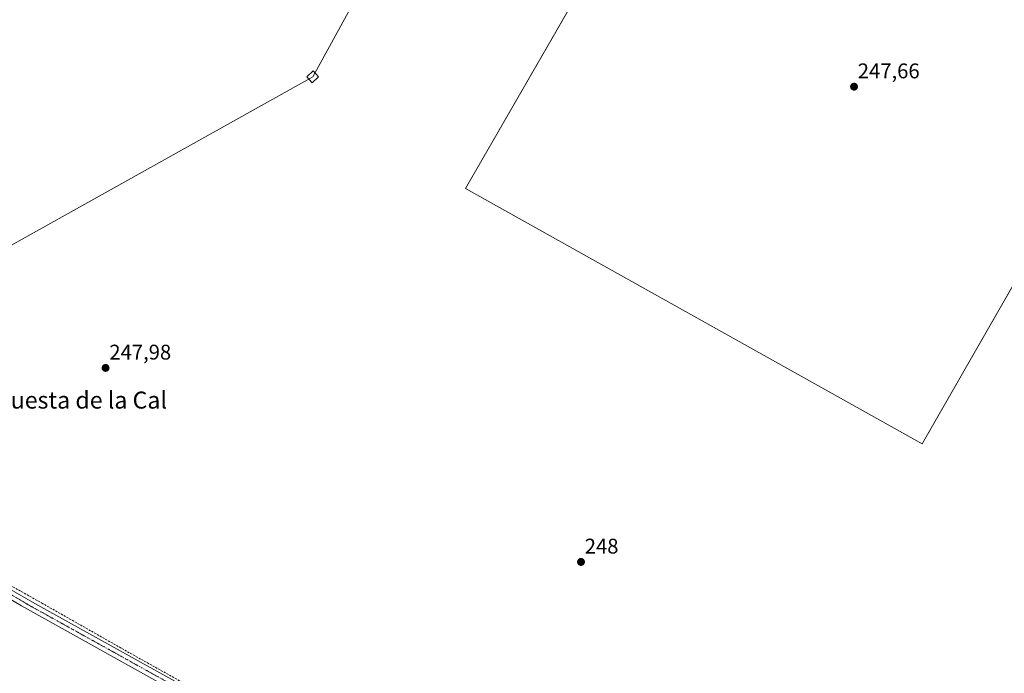
# Model space of a CAD drawing. Units: metres. Extents: x 618973 to 622466, y 4653098 to 4655470.
# Drawn here: x 619895 to 620359, y 4653691 to 4653998 of the extents above; entities that cross this region are included whole.
import ezdxf
from ezdxf.enums import TextEntityAlignment as Align

# ---------------------------------------------------------------- set-up
doc = ezdxf.new("R2010")
doc.units = ezdxf.units.M
doc.header["$MEASUREMENT"] = 0
doc.linetypes.add('TRAZO_Y_PUNTO', pattern=[1, 0.5, -0.25, 0, -0.25])
doc.linetypes.add('TRAZOSX2', pattern=[1.5, 1, -0.5])
for name, color, linetype, lineweight in [('Carátula', 7, 'Continuous', 5), ('Corriente artificial lineal', 5, 'TRAZOSX2', 13), ('Cultivos herbáceos CxS', 92, 'Continuous', 0), ('Pista no pavimentada', 254, 'Continuous', 13), ('Pista no pavimentada Cxs', 254, 'Continuous', 0), ('Pista pavimentada eje', 135, 'TRAZO_Y_PUNTO', 0), ('Punto de cota en terreno', 7, 'Continuous', 0), ('Rótulo de punto de cota en terreno', 19, 'Continuous', 0), ('Tendido', 6, 'Continuous', 0), ('Texto cartográfico', 19, 'Continuous', 0), ('Torre de tendido', 19, 'Continuous', 0), ('Torre de tendido Cxs', 19, 'Continuous', 0)]:
    doc.layers.add(name, color=color, linetype=linetype, lineweight=lineweight)
doc.styles.add('Arial', font='txt', dxfattribs={"height": 0.2})

# ---------------------------------------------------------------- blocks, each defined once
blk = doc.blocks.new('*U159')
at = {"layer": 'Cultivos herbáceos CxS', "color": 92, "linetype": 'Continuous', "lineweight": 0}
blk.add_polyline3d([(620468.9, 4654058.14, 247.85), (620260.08, 4654187.86, 247.99), (620105.03, 4653918.93, 248.06), (620320.18, 4653798.69, 247.88), (620468.9, 4654058.14, 247.85)], close=True, dxfattribs=at)
blk = doc.blocks.new('*U162')
at = {"layer": 'Tendido', "color": 6, "linetype": 'Continuous', "lineweight": 0}
blk.add_polyline3d([(619449.99, 4653632.42, 251.59), (619520.83, 4653683.97, 254.58), (619646.14, 4653754.35, 248.79), (619792.97, 4653837.5, 248.52), (620033.12, 4653971.55, 248.18), (620105.14, 4654102.94, 248.17), (620154.01, 4654244.52, 248.27), (620220.24, 4654391.95, 248.38), (620281.7, 4654527.36, 248.34), (620356.52, 4654668.68, 248.69), (620462.24, 4654826.11, 248.32), (620514.45, 4655060.29, 249.27), (620613.41, 4655190.94, 252.12), (620738.12, 4655267.75, 259.34), (620822.06, 4655366.27, 263.82), (620887.62, 4655443.99, 260.24)], dxfattribs=at)
blk = doc.blocks.new('5PATER')
at = {"layer": 'Carátula', "linetype": 'Continuous', "lineweight": 5}
h = blk.add_hatch(color=250, dxfattribs=at)
edge = h.paths.add_edge_path()
edge.add_ellipse((0, 0.01), major_axis=(-1.33, -1.34), ratio=0.999422, start_angle=0, end_angle=360)

msp = doc.modelspace()

# ---------------------------------------------------------------- linework, layer by layer
at = {"layer": 'Corriente artificial lineal', "color": 5, "linetype": 'TRAZOSX2', "lineweight": 13}
msp.add_polyline3d([(619848.72, 4653755.55, 248.54), (619905.4, 4653723.74, 248.44), (619948.52, 4653699.27, 248.37), (619981.07, 4653681.14, 248.33), (620022.47, 4653656.8, 248.3), (620059.12, 4653635.77, 248.39), (620152.25, 4653583.25, 248.12), (620186.91, 4653563.4, 248.13), (620222.9, 4653543.29, 248.11), (620259.54, 4653522.52, 248.02), (620276.61, 4653512.47, 247.98), (620303.06, 4653497.79, 247.85), (620318.68, 4653488.39, 247.98), (620327.67, 4653484.03, 248), (620340.11, 4653482.44, 247.86), (620345.66, 4653481.51, 247.88), (620378.87, 4653476.88, 247.93)], dxfattribs=at)
at = {"layer": 'Cultivos herbáceos CxS', "color": 92, "linetype": 'Continuous', "lineweight": 0}
msp.add_polyline3d([(620468.9, 4654058.14, 247.85), (620320.18, 4653798.69, 247.88), (620105.03, 4653918.93, 248.06), (620260.08, 4654187.86, 247.99), (620468.9, 4654058.14, 247.85)], close=True, dxfattribs=at)
msp.add_polyline3d([(620468.55, 4654057.53, 247.81), (620320.18, 4653798.69, 247.88), (620105.03, 4653918.93, 248.06), (620254.86, 4654178.81, 248.19), (620255.93, 4654180.66, 248.2), (620256.99, 4654182.52, 248.19), (620257.53, 4654183.45, 248.18), (620260.07, 4654187.86, 247.99), (620371.31, 4654118.76, 248), (620389.62, 4654107.39, 248.02), (620440.01, 4654076.09, 247.93), (620468.9, 4654058.14, 247.85), (620468.55, 4654057.53, 247.81)], dxfattribs=at)
msp.add_polyline3d([(620468.55, 4654057.53, 247.81), (620320.18, 4653798.69, 247.88), (620105.03, 4653918.93, 248.06), (620254.86, 4654178.81, 248.19), (620255.93, 4654180.66, 248.2), (620256.99, 4654182.52, 248.19), (620257.53, 4654183.45, 248.18), (620260.07, 4654187.86, 247.99), (620371.31, 4654118.76, 248), (620389.62, 4654107.39, 248.02), (620440.01, 4654076.09, 247.93), (620468.9, 4654058.14, 247.85), (620468.55, 4654057.53, 247.81)], dxfattribs=at)
at = {"layer": 'Pista no pavimentada', "color": 254, "linetype": 'Continuous', "lineweight": 13}
for points in [[(620293.76, 4653497.07, 247.88), (620284.86, 4653501.97, 247.99), (620227.04, 4653535.41, 248.03), (620168.37, 4653568.38, 248.4), (620137.26, 4653584.73, 248.33), (620032.81, 4653644.81, 248.4), (619992.84, 4653668.43, 248.43), (619895.87, 4653722.41, 248.54), (619838.5, 4653756.28, 248.89), (619816.29, 4653767.74, 248.85), (619800.14, 4653777.59, 248.9), (619791.05, 4653781.77, 248.95), (619784.88, 4653782.94, 249.06), (619781.97, 4653782.76, 249.08)], [(619844.62, 4653756.54, 248.69), (619902.23, 4653723.44, 248.62), (619989.66, 4653674.91, 248.39), (620039.15, 4653645.76, 248.34), (620117.08, 4653600.74, 248.43), (620174.67, 4653569.49, 248.21), (620237.71, 4653533.93, 248.07), (620286.84, 4653505.47, 248.05), (620299.97, 4653498.26, 247.94), (620322.45, 4653484.66, 248.01), (620326.66, 4653482.83, 248.02), (620345.27, 4653479.5, 247.92), (620370.11, 4653476.73, 247.9)]]:
    msp.add_polyline3d(points, dxfattribs=at)
at = {"layer": 'Pista no pavimentada Cxs', "color": 254, "linetype": 'Continuous', "lineweight": 0}
for points in [[(620372.35, 4653472.36, 247.63), (620344.69, 4653475.52, 247.48), (620325.36, 4653478.97, 247.82), (620316.15, 4653483.68, 248), (620300.57, 4653493.32, 247.9), (620295.98, 4653495.85, 247.84), (620293.76, 4653497.07, 247.88), (620284.86, 4653501.97, 247.99), (620227.04, 4653535.41, 248.03), (620168.37, 4653568.38, 248.4), (620137.26, 4653584.73, 248.33), (620032.81, 4653644.81, 248.4), (619992.84, 4653668.43, 248.43), (619895.87, 4653722.41, 248.54), (619838.5, 4653756.28, 248.89)], [(619844.62, 4653756.54, 248.69), (619902.23, 4653723.44, 248.62), (619989.66, 4653674.91, 248.39), (620039.15, 4653645.76, 248.34), (620117.08, 4653600.74, 248.43), (620174.67, 4653569.49, 248.21), (620237.71, 4653533.93, 248.07), (620286.84, 4653505.47, 248.05), (620299.97, 4653498.26, 247.94), (620322.45, 4653484.66, 248.01), (620326.66, 4653482.83, 248.02), (620345.27, 4653479.5, 247.92), (620370.11, 4653476.73, 247.9)]]:
    msp.add_polyline3d(points, dxfattribs=at)
at = {"layer": 'Pista pavimentada eje', "color": 135, "linetype": 'TRAZO_Y_PUNTO', "lineweight": 0}
msp.add_polyline3d([(619781.37, 4653788.02, 249.56), (619785.01, 4653784.97, 249.22), (619791.67, 4653783.7, 249.12), (619796.23, 4653781.64, 249), (619800.77, 4653779.55, 248.92), (619817.28, 4653769.5, 248.84), (619828.38, 4653763.77, 249.04), (619841.64, 4653756.8, 248.94), (619870.33, 4653739.86, 248.65), (619899.05, 4653722.93, 248.61), (619942.77, 4653698.66, 248.65), (619991.25, 4653671.67, 248.4), (620016, 4653657.1, 248.42), (620035.98, 4653645.29, 248.37), (620062.09, 4653630.27, 248.45), (620101.06, 4653607.76, 248.61), (620127.17, 4653592.74, 248.45), (620155.97, 4653577.11, 248.37), (620171.52, 4653568.94, 248.44), (620200.86, 4653552.45, 248.24), (620232.38, 4653534.67, 248.11), (620285.85, 4653503.72, 248.09), (620295.77, 4653498.27, 248.05)], dxfattribs=at)
at = {"layer": 'Torre de tendido', "color": 19, "linetype": 'Continuous', "lineweight": 0}
msp.add_polyline3d([(620035.89, 4653971.49, 248.33), (620032.88, 4653968.79, 251.51), (620030.35, 4653971.61, 251.16), (620033.37, 4653974.31, 248.38), (620035.89, 4653971.49, 248.33)], dxfattribs=at)
at = {"layer": 'Torre de tendido Cxs', "color": 19, "linetype": 'Continuous', "lineweight": 0}
msp.add_polyline3d([(620035.89, 4653971.49, 248.33), (620032.88, 4653968.79, 251.51), (620030.35, 4653971.61, 251.16), (620033.37, 4653974.31, 248.38), (620035.89, 4653971.49, 248.33)], close=True, dxfattribs=at)

# ---------------------------------------------------------------- block references
at = {"layer": 'Cultivos herbáceos CxS', "color": 92, "linetype": 'Continuous', "lineweight": 0}
msp.add_blockref('*U159', (0, 0), dxfattribs=at)
at = {"layer": 'Punto de cota en terreno', "linetype": 'Continuous', "lineweight": 0}
for p in [(620288.06, 4653966.91, 247.66), (619935.52, 4653834.44, 247.98), (620159.46, 4653743.06, 248)]:
    msp.add_blockref('5PATER', p, dxfattribs=at)
at = {"layer": 'Tendido', "color": 6, "linetype": 'Continuous', "lineweight": 0}
msp.add_blockref('*U162', (0, 0), dxfattribs=at)

# ---------------------------------------------------------------- texts
at = {"layer": 'Rótulo de punto de cota en terreno', "color": 19, "linetype": 'Continuous', "lineweight": 0, "style": 'Arial'}
for s, p in [('247,66', (620289.82, 4653968.67)), ('247,98', (619937.28, 4653836.2)), ('248', (620161.22, 4653744.82))]:
    msp.add_text(s, height=7, dxfattribs=at).set_placement(p, align=Align.BOTTOM_LEFT)
at = {"layer": 'Texto cartográfico', "color": 19, "linetype": 'Continuous', "lineweight": 0, "style": 'Arial'}
msp.add_text('Cuesta de la Cal', height=8, dxfattribs=at).set_placement((619924.16, 4653819.3), align=Align.MIDDLE_CENTER)

doc.saveas('drawing.dxf')
